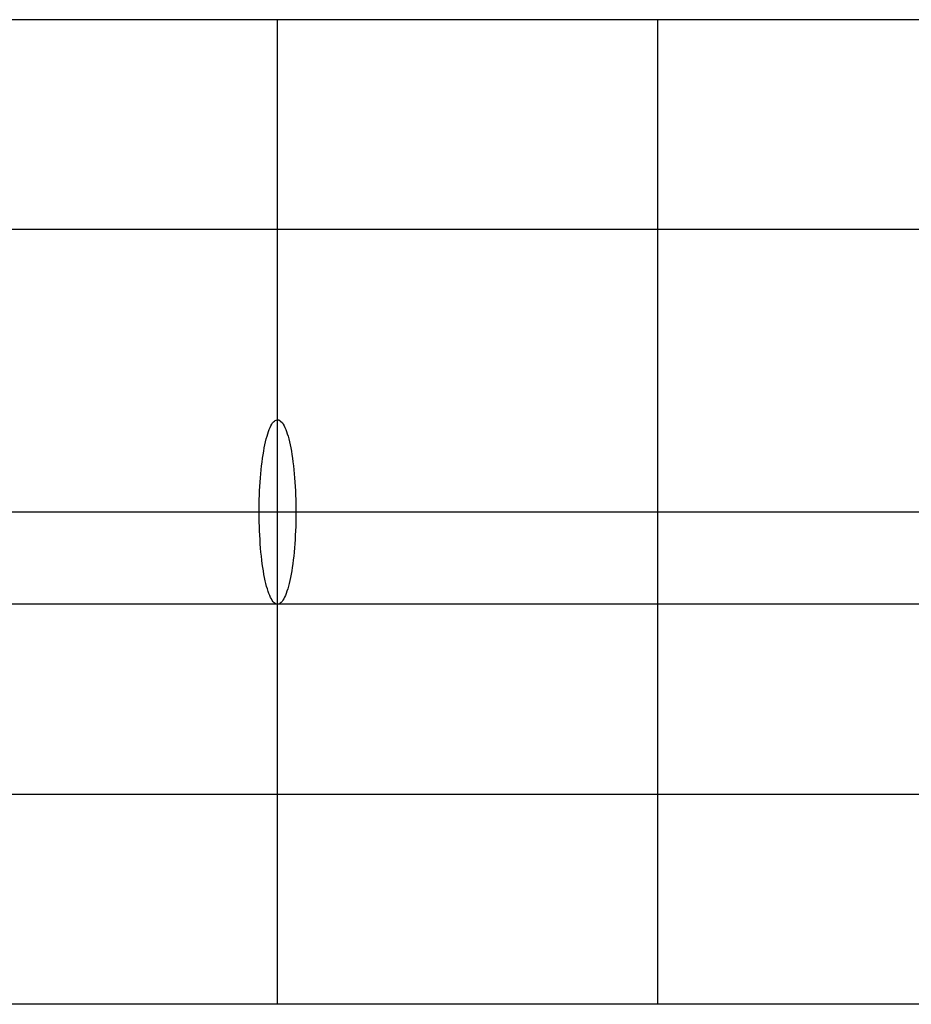
# Model space of a CAD drawing. Extents: x -10891 to 6890, y -6550 to 11560.
# Drawn here: x -5990 to -5265, y -400 to 400 of the extents above; entities that cross this region are included whole.
import ezdxf

# ---------------------------------------------------------------- set-up
doc = ezdxf.new("R2010")
doc.units = 0
doc.header["$LTSCALE"] = 350
doc.header["$MEASUREMENT"] = 0
doc.layers.add('NEPTUN-17', color=7, linetype='CONTINUOUS')

msp = doc.modelspace()

# ---------------------------------------------------------------- linework, layer by layer
at = {"layer": 'NEPTUN-17', "lineweight": 25}
for points in [[(-5780.25, 400), (-6801.97, 400)], [(-5780.25, 400), (-6801.97, 400)], [(-4788.51, 400), (-5780.25, 400)], [(-4788.51, 400), (-5780.25, 400)], [(-5780.25, 367.38), (-5780.25, 385.36), (-5780.25, 396.32), (-5780.25, 400)], [(-5471.28, 367.38), (-5471.28, 385.36), (-5471.28, 396.32), (-5471.28, 400)], [(-5780.25, 200), (-5780.25, 290.58), (-5780.25, 367.38)], [(-5471.28, 200), (-5471.28, 290.58), (-5471.28, 367.38)], [(-5780.25, 229.48), (-6801.97, 229.48)], [(-4788.51, 229.48), (-5780.25, 229.48)], [(-5780.25, 69.1), (-5780.25, 138.58), (-5780.25, 200)], [(-5471.28, 69.1), (-5471.28, 138.58), (-5471.28, 200)], [(-5780.25, 0), (-5780.25, 18.45), (-5780.25, 36.42), (-5780.25, 53.45), (-5780.25, 69.1)], [(-5471.28, 0), (-5471.28, 18.45), (-5471.28, 36.42), (-5471.28, 53.45), (-5471.28, 69.1)], [(-5780.25, 0), (-6801.97, 0)], [(-4788.51, 0), (-5780.25, 0)], [(-5780.25, -69.09), (-5780.25, -53.44), (-5780.25, -36.41), (-5780.25, -18.44), (-5780.25, 0)], [(-5471.28, -69.09), (-5471.28, -53.44), (-5471.28, -36.41), (-5471.28, -18.44), (-5471.28, 0)], [(-5780.25, -200), (-5780.25, -138.57), (-5780.25, -69.09)], [(-5471.28, -200), (-5471.28, -138.57), (-5471.28, -69.09)], [(-5780.25, -75), (-6801.97, -75)], [(-4788.51, -75), (-5780.25, -75)], [(-5780.25, -367.37), (-5780.25, -290.58), (-5780.25, -200)], [(-5471.28, -367.37), (-5471.28, -290.58), (-5471.28, -200)], [(-5780.25, -229.48), (-6801.97, -229.48)], [(-4788.51, -229.48), (-5780.25, -229.48)], [(-5780.25, -400), (-5780.25, -396.31), (-5780.25, -385.35), (-5780.25, -367.37)], [(-5471.28, -400), (-5471.28, -396.31), (-5471.28, -385.35), (-5471.28, -367.37)], [(-5780.25, -400), (-6801.97, -400)], [(-5780.25, -400), (-6801.97, -400)], [(-4788.51, -400), (-5780.25, -400)], [(-4788.51, -400), (-5780.25, -400)]]:
    msp.add_lwpolyline(points, dxfattribs=at)
msp.add_open_spline([(-5780.25, -75, -125), (-5779.51, -75, -125), (-5778.77, -74.72, -125), (-5778.04, -74.17, -125), (-5778.04, -74.17, -125), (-5778.04, -74.17, -125), (-5778.04, -74.17, -125), (-5776.12, -72.72, -125), (-5774.27, -69.41, -125), (-5772.6, -64.4, -125), (-5772.6, -64.4, -125), (-5772.6, -64.4, -125), (-5772.6, -64.4, -125), (-5770.93, -59.4, -125), (-5769.47, -52.8, -125), (-5768.3, -44.99, -125), (-5768.3, -44.99, -125), (-5768.3, -44.99, -125), (-5768.3, -44.99, -125), (-5767.14, -37.18, -125), (-5766.29, -28.3, -125), (-5765.8, -18.84, -125), (-5765.8, -18.84, -125), (-5765.8, -18.84, -125), (-5765.8, -18.84, -125), (-5765.31, -9.39, -125), (-5765.19, 0.45, -125), (-5765.45, 10.13, -125), (-5765.45, 10.13, -125), (-5765.45, 10.13, -125), (-5765.45, 10.13, -125), (-5765.72, 19.81, -125), (-5766.35, 29.14, -125), (-5767.33, 37.59, -125), (-5767.33, 37.59, -125), (-5767.33, 37.59, -125), (-5767.33, 37.59, -125), (-5768.3, 46.04, -125), (-5769.6, 53.46, -125), (-5771.14, 59.42, -125), (-5771.14, 59.42, -125), (-5771.14, 59.42, -125), (-5771.14, 59.42, -125), (-5772.68, 65.38, -125), (-5774.44, 69.77, -125), (-5776.31, 72.35, -125), (-5776.31, 72.35, -125), (-5776.31, 72.35, -125), (-5776.31, 72.35, -125), (-5778.19, 74.92, -125), (-5780.14, 75.63, -125), (-5782.07, 74.44, -125), (-5782.07, 74.44, -125), (-5782.07, 74.44, -125), (-5782.07, 74.44, -125), (-5784, 73.25, -125), (-5785.87, 70.18, -125), (-5787.56, 65.4, -125), (-5787.56, 65.4, -125), (-5787.56, 65.4, -125), (-5787.56, 65.4, -125), (-5789.26, 60.61, -125), (-5790.75, 54.21, -125), (-5791.96, 46.56, -125), (-5791.96, 46.56, -125), (-5791.96, 46.56, -125), (-5791.96, 46.56, -125), (-5793.17, 38.9, -125), (-5794.06, 30.13, -125), (-5794.6, 20.75, -125), (-5794.6, 20.75, -125), (-5794.6, 20.75, -125), (-5794.6, 20.75, -125), (-5795.14, 11.36, -125), (-5795.31, 1.54, -125), (-5795.09, -8.17, -125), (-5795.09, -8.17, -125), (-5795.09, -8.17, -125), (-5795.09, -8.17, -125), (-5794.88, -17.88, -125), (-5794.29, -27.29, -125), (-5793.37, -35.87, -125), (-5793.37, -35.87, -125), (-5793.37, -35.87, -125), (-5793.37, -35.87, -125), (-5792.43, -44.44, -125), (-5791.18, -52.03, -125), (-5789.67, -58.19, -125), (-5789.67, -58.19, -125), (-5789.67, -58.19, -125), (-5789.67, -58.19, -125), (-5788.16, -64.35, -125), (-5786.43, -68.97, -125), (-5784.57, -71.79, -125), (-5784.57, -71.79, -125), (-5784.57, -71.79, -125), (-5784.57, -71.79, -125), (-5783.51, -73.39, -125), (-5782.43, -74.4, -125), (-5781.33, -74.8, -125), (-5781.33, -74.8, -125), (-5781.33, -74.8, -125), (-5781.33, -74.8, -125), (-5780.97, -74.93, -125), (-5780.61, -75, -125), (-5780.25, -75, -125)], degree=3, knots=[0, 0, 0, 0, 1, 1, 1, 2, 2, 2, 3, 3, 3, 4, 4, 4, 5, 5, 5, 6, 6, 6, 7, 7, 7, 8, 8, 8, 9, 9, 9, 10, 10, 10, 11, 11, 11, 12, 12, 12, 13, 13, 13, 14, 14, 14, 15, 15, 15, 16, 16, 16, 17, 17, 17, 18, 18, 18, 19, 19, 19, 20, 20, 20, 21, 21, 21, 22, 22, 22, 23, 23, 23, 24, 24, 24, 25, 25, 25, 26, 26, 26, 27, 27, 27, 28, 28, 28, 29, 29, 29, 30, 30, 30, 31, 31, 31, 32, 32, 32, 33, 33, 33, 34, 34, 34, 35, 35, 35, 35], dxfattribs=at)

doc.saveas('drawing.dxf')
